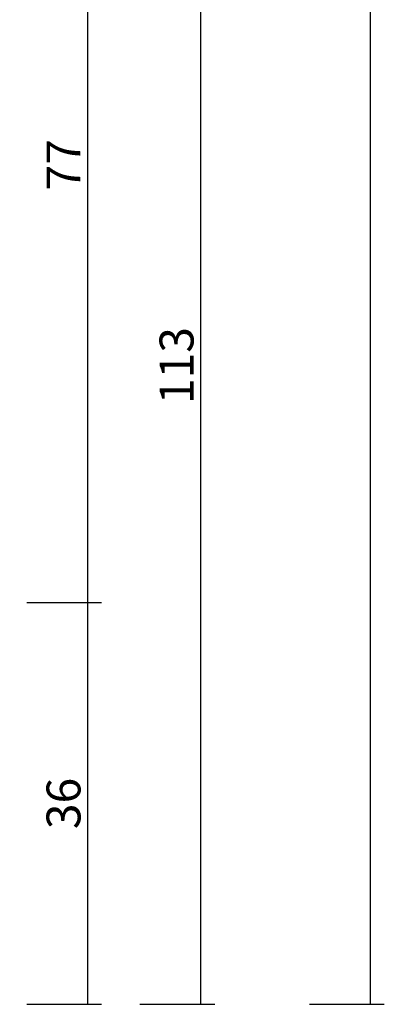
# Model space of a CAD drawing. Units: millimetres. Extents: x 0 to 2890, y -2441 to -50.
# Drawn here: x 2858 to 2890, y -2020 to -1933 of the extents above; entities that cross this region are included whole.
import ezdxf

# ---------------------------------------------------------------- set-up
doc = ezdxf.new("R2010")
doc.units = ezdxf.units.MM
doc.header["$PDMODE"] = 3
doc.header["$PDSIZE"] = -0.5
doc.layers.add('CrossSectionsDim', color=3, linetype='Continuous')
doc.styles.add('CrossSection', font='simplex.shx', dxfattribs={"height": 3})
doc.dimstyles.new('CrossSection', dxfattribs={"dimtxt": 3, "dimasz": 3, "dimexe": 1.25, "dimexo": 0.625, "dimtad": 1, "dimdec": 1, "dimtxsty": 'CrossSection', "dimblk": 'NONE', "dimcen": 2.5, "dimclrd": 256, "dimclre": 256, "dimadec": 0, "dimazin": 2, "dimtfac": 1, "dimtdec": 4, "dimtofl": 0, "dimtmove": 0, "dimatfit": 3, "dimfxl": 1, "dimtolj": 1, "dimtzin": 0, "dimarcsym": 0})

# ---------------------------------------------------------------- blocks, each defined once
blk = doc.blocks.new('*D190')
at = {"layer": 'CrossSectionsDim', "lineweight": -2}
for p, q in [((49.125, -520), (55.75, -520)), ((54.5, -520), (54.5, -2020)), ((49.125, -2020), (55.75, -2020))]:
    blk.add_line(p, q, dxfattribs=at)
at = {"layer": 'Defpoints', "color": 0}
for p in [(48.5, -520), (48.5, -2020), (54.5, -2020)]:
    blk.add_point(p, dxfattribs=at)
at = {"layer": 'CrossSectionsDim', "color": 0, "insert": (52.375, -1270), "char_height": 3, "attachment_point": 5, "rotation": 90, "style": 'CrossSection'}
blk.add_mtext('\\A1;1500', dxfattribs=at)
blk = doc.blocks.new('_NONE')
blk = doc.blocks.new('*D195')
at = {"layer": 'CrossSectionsDim', "lineweight": -2}
for p, q in [((24.125, -1907.1), (30.75, -1907.1)), ((29.5, -1907.1), (29.5, -1984.5)), ((24.125, -1984.5), (30.75, -1984.5))]:
    blk.add_line(p, q, dxfattribs=at)
at = {"layer": 'Defpoints', "color": 0}
for p in [(23.5, -1907.1), (23.5, -1984.5), (29.5, -1984.5)]:
    blk.add_point(p, dxfattribs=at)
at = {"layer": 'CrossSectionsDim', "color": 0, "insert": (27.375, -1945.8), "char_height": 3, "attachment_point": 5, "rotation": 90, "style": 'CrossSection'}
blk.add_mtext('\\A1;77', dxfattribs=at)
blk = doc.blocks.new('*D196')
at = {"layer": 'CrossSectionsDim', "lineweight": -2}
for p, q in [((24.125, -1984.5), (30.75, -1984.5)), ((29.5, -1984.5), (29.5, -2020)), ((24.125, -2020), (30.75, -2020))]:
    blk.add_line(p, q, dxfattribs=at)
at = {"layer": 'Defpoints', "color": 0}
for p in [(23.5, -1984.5), (23.5, -2020), (29.5, -2020)]:
    blk.add_point(p, dxfattribs=at)
at = {"layer": 'CrossSectionsDim', "color": 0, "insert": (27.375, -2002.25), "char_height": 3, "attachment_point": 5, "rotation": 90, "style": 'CrossSection'}
blk.add_mtext('\\A1;36', dxfattribs=at)
blk = doc.blocks.new('*D197')
at = {"layer": 'CrossSectionsDim', "lineweight": -2}
for p, q in [((34.125, -1907.1), (40.75, -1907.1)), ((39.5, -1907.1), (39.5, -2020)), ((34.125, -2020), (40.75, -2020))]:
    blk.add_line(p, q, dxfattribs=at)
at = {"layer": 'Defpoints', "color": 0}
for p in [(33.5, -1907.1), (33.5, -2020), (39.5, -2020)]:
    blk.add_point(p, dxfattribs=at)
at = {"layer": 'CrossSectionsDim', "color": 0, "insert": (37.375, -1963.55), "char_height": 3, "attachment_point": 5, "rotation": 90, "style": 'CrossSection'}
blk.add_mtext('\\A1;113', dxfattribs=at)
blk = doc.blocks.new('*D112')
at = {"layer": 'CrossSectionsDim', "lineweight": -2}
for p, q in [((2883.626, -520), (2890.251, -520)), ((2889.001, -520), (2889.001, -2020)), ((2883.626, -2020), (2890.251, -2020))]:
    blk.add_line(p, q, dxfattribs=at)
at = {"layer": 'Defpoints', "color": 0}
for p in [(2883.001, -520), (2883.001, -2020), (2889.001, -2020)]:
    blk.add_point(p, dxfattribs=at)
at = {"layer": 'CrossSectionsDim', "color": 0, "insert": (2886.876, -1270), "char_height": 3, "attachment_point": 5, "rotation": 90, "style": 'CrossSection'}
blk.add_mtext('\\A1;1500', dxfattribs=at)
blk = doc.blocks.new('*D117')
at = {"layer": 'CrossSectionsDim', "lineweight": -2}
for p, q in [((2858.626, -1907.1), (2865.251, -1907.1)), ((2864.001, -1907.1), (2864.001, -1984.5)), ((2858.626, -1984.5), (2865.251, -1984.5))]:
    blk.add_line(p, q, dxfattribs=at)
at = {"layer": 'Defpoints', "color": 0}
for p in [(2858.001, -1907.1), (2858.001, -1984.5), (2864.001, -1984.5)]:
    blk.add_point(p, dxfattribs=at)
at = {"layer": 'CrossSectionsDim', "color": 0, "insert": (2861.876, -1945.8), "char_height": 3, "attachment_point": 5, "rotation": 90, "style": 'CrossSection'}
blk.add_mtext('\\A1;77', dxfattribs=at)
blk = doc.blocks.new('*D118')
at = {"layer": 'CrossSectionsDim', "lineweight": -2}
for p, q in [((2858.626, -1984.5), (2865.251, -1984.5)), ((2864.001, -1984.5), (2864.001, -2020)), ((2858.626, -2020), (2865.251, -2020))]:
    blk.add_line(p, q, dxfattribs=at)
at = {"layer": 'Defpoints', "color": 0}
for p in [(2858.001, -1984.5), (2858.001, -2020), (2864.001, -2020)]:
    blk.add_point(p, dxfattribs=at)
at = {"layer": 'CrossSectionsDim', "color": 0, "insert": (2861.876, -2002.25), "char_height": 3, "attachment_point": 5, "rotation": 90, "style": 'CrossSection'}
blk.add_mtext('\\A1;36', dxfattribs=at)
blk = doc.blocks.new('*D119')
at = {"layer": 'CrossSectionsDim', "lineweight": -2}
for p, q in [((2868.626, -1907.1), (2875.251, -1907.1)), ((2874.001, -1907.1), (2874.001, -2020)), ((2868.626, -2020), (2875.251, -2020))]:
    blk.add_line(p, q, dxfattribs=at)
at = {"layer": 'Defpoints', "color": 0}
for p in [(2868.001, -1907.1), (2868.001, -2020), (2874.001, -2020)]:
    blk.add_point(p, dxfattribs=at)
at = {"layer": 'CrossSectionsDim', "color": 0, "insert": (2871.876, -1963.55), "char_height": 3, "attachment_point": 5, "rotation": 90, "style": 'CrossSection'}
blk.add_mtext('\\A1;113', dxfattribs=at)
blk = doc.blocks.new('CS_1VERT2', base_point=(0, -520))
at = {"layer": 'CrossSectionsDim'}
for base, p1, p2, text, picture, middle in [((54.5, -2020), (48.5, -520), (48.5, -2020), '1500', '*D190', (54.5, -1270)), ((29.5, -1984.5), (23.5, -1907.1), (23.5, -1984.5), '77', '*D195', (29.5, -1945.8)), ((39.5, -2020), (33.5, -1907.1), (33.5, -2020), '113', '*D197', (39.5, -1963.55)), ((29.5, -2020), (23.5, -1984.5), (23.5, -2020), '36', '*D196', (29.5, -2002.25))]:
    dim = blk.add_linear_dim(base=base, p1=p1, p2=p2, angle=90, text=text, dimstyle='CrossSection', override={"dimpost": '<>'}, dxfattribs=at)
    dim.commit()
    dim.dimension.update_dxf_attribs({"geometry": picture, "text_midpoint": middle, "dimtype": 160})

msp = doc.modelspace()

# ---------------------------------------------------------------- block references
msp.add_blockref('CS_1VERT2', (2834.5, -520))

# ---------------------------------------------------------------- dimensions: what is measured, and where the dimension line sits
at = {"layer": 'CrossSectionsDim'}
for base, p1, p2, text, picture, middle in [((2889.001, -2020), (2883.001, -520), (2883.001, -2020), '1500', '*D112', (2889.001, -1270)), ((2864.001, -1984.5), (2858.001, -1907.1), (2858.001, -1984.5), '77', '*D117', (2864.001, -1945.8)), ((2874.001, -2020), (2868.001, -1907.1), (2868.001, -2020), '113', '*D119', (2874.001, -1963.55)), ((2864.001, -2020), (2858.001, -1984.5), (2858.001, -2020), '36', '*D118', (2864.001, -2002.25))]:
    dim = msp.add_linear_dim(base=base, p1=p1, p2=p2, angle=90, text=text, dimstyle='CrossSection', override={"dimpost": '<>'}, dxfattribs=at)
    dim.commit()
    dim.dimension.update_dxf_attribs({"geometry": picture, "text_midpoint": middle, "dimtype": 160})

doc.saveas('drawing.dxf')
